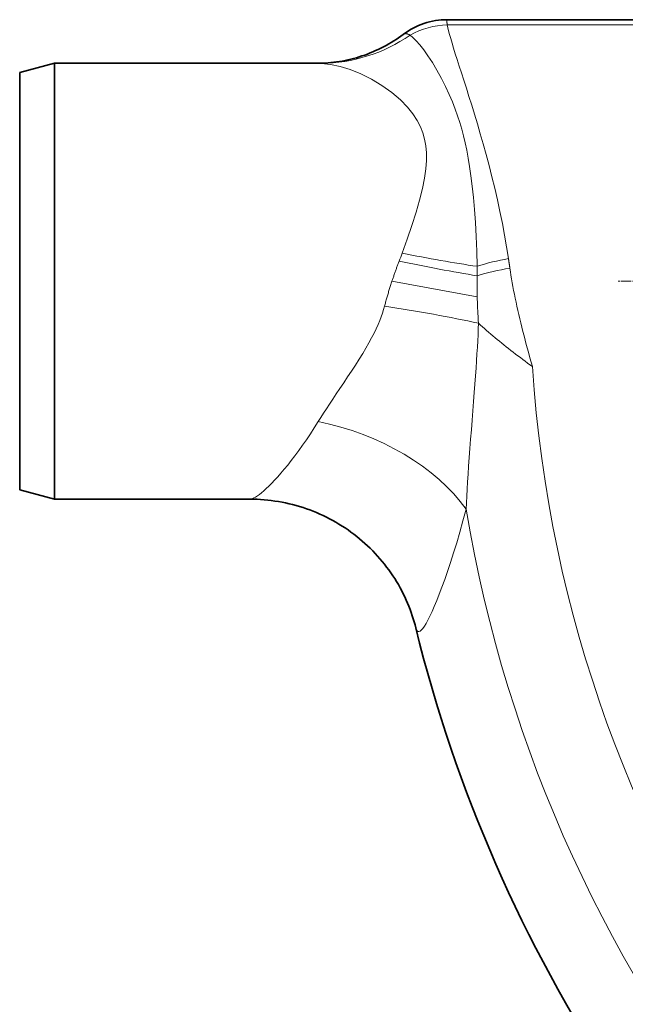
# Model space of a CAD drawing. Units: millimetres. Extents: x 3558 to 23632, y -2175 to 8499.
# Drawn here: x 19597 to 19945, y 841 to 1405 of the extents above; entities that cross this region are included whole.
import ezdxf

# ---------------------------------------------------------------- set-up
doc = ezdxf.new("R2010")
doc.units = ezdxf.units.MM
doc.linetypes.add('CHAIN', pattern=[0.3543, 0.2362, -0.0295, 0.0591, -0.0295])
doc.linetypes.add('DASH_DOT', pattern=[0.37, 0.24, -0.06, 0.01, -0.06])
for name, color, linetype, lineweight in [('Středová značka (ISO)', 1, 'DASH_DOT', 9), ('Viditelná (ISO)', 7, 'Continuous', 35), ('Viditelná tenká (ISO)', 7, 'Continuous', 18)]:
    doc.layers.add(name, color=color, linetype=linetype, lineweight=lineweight)

msp = doc.modelspace()

# ---------------------------------------------------------------- linework, layer by layer
at = {"layer": 'Středová značka (ISO)', "linetype": 'CHAIN', "ltscale": 23.990969}
msp.add_line((21350.52, 1255.34), (19940.59, 1255.34), dxfattribs=at)
at = {"layer": 'Viditelná (ISO)'}
for p, q in [((19842.47, 1405.34), (20035.18, 1405.34)), ((19597.24, 1374.98), (19617.24, 1380.34)), ((19617.24, 1130.34), (19617.24, 1380.34)), ((19767.99, 1380.34), (19617.24, 1380.34)), ((19597.24, 1135.7), (19597.24, 1374.98)), ((19597.24, 1135.7), (19617.24, 1130.34)), ((19729.27, 1130.34), (19617.24, 1130.34))]:
    msp.add_line(p, q, dxfattribs=at)
at = {"layer": 'Viditelná (ISO)', "flags": 128}
for points in [[(19817.24, 1396.91), (19818.61, 1397.89), (19820.02, 1398.83), (19821.47, 1399.7), (19822.95, 1400.52), (19824.47, 1401.28), (19826.01, 1401.98), (19827.58, 1402.61), (19829.17, 1403.18), (19830.78, 1403.68), (19832.42, 1404.11), (19834.07, 1404.49), (19835.74, 1404.79), (19837.41, 1405.03), (19839.1, 1405.2), (19840.79, 1405.3), (19842.47, 1405.34)], [(19767.99, 1380.34), (19769.53, 1380.35), (19771.08, 1380.4), (19772.65, 1380.48), (19774.24, 1380.59), (19775.83, 1380.74), (19777.44, 1380.91), (19779.05, 1381.12), (19780.67, 1381.37), (19782.29, 1381.64), (19783.91, 1381.95), (19785.53, 1382.3), (19787.15, 1382.67), (19788.77, 1383.08), (19790.38, 1383.53), (19791.99, 1384.01), (19793.58, 1384.52), (19795.18, 1385.07), (19796.76, 1385.66), (19798.33, 1386.27), (19799.89, 1386.92), (19801.44, 1387.59), (19802.97, 1388.3), (19804.49, 1389.04), (19805.99, 1389.81), (19807.48, 1390.6), (19808.94, 1391.43), (19810.38, 1392.28), (19811.8, 1393.15), (19813.2, 1394.06), (19814.57, 1394.98), (19815.92, 1395.93), (19817.24, 1396.91)], [(19824.5, 1056.48), (19824.05, 1058.2), (19823.57, 1059.95), (19823.04, 1061.72), (19822.47, 1063.5), (19821.86, 1065.29), (19821.2, 1067.09), (19820.5, 1068.89), (19819.77, 1070.69), (19818.99, 1072.48), (19818.16, 1074.26), (19817.3, 1076.04), (19816.4, 1077.8), (19815.45, 1079.56), (19814.46, 1081.31), (19813.44, 1083.04), (19812.38, 1084.75), (19811.28, 1086.45), (19810.14, 1088.13), (19808.96, 1089.78), (19807.75, 1091.41), (19806.51, 1093.02), (19805.22, 1094.6), (19803.9, 1096.17), (19802.55, 1097.7), (19801.16, 1099.21), (19799.74, 1100.7), (19798.29, 1102.15), (19796.8, 1103.58), (19795.29, 1104.97), (19793.74, 1106.34), (19792.17, 1107.67), (19790.58, 1108.97), (19788.95, 1110.23), (19787.3, 1111.46), (19785.62, 1112.65), (19783.91, 1113.81), (19782.17, 1114.94), (19780.41, 1116.03), (19778.63, 1117.09), (19776.83, 1118.11), (19775, 1119.09), (19773.16, 1120.03), (19771.29, 1120.93), (19769.41, 1121.79), (19767.52, 1122.62), (19765.61, 1123.4), (19763.68, 1124.14), (19761.73, 1124.84), (19759.77, 1125.5), (19757.79, 1126.12), (19755.8, 1126.7), (19753.8, 1127.23), (19751.78, 1127.73), (19749.76, 1128.18), (19747.73, 1128.59), (19745.69, 1128.96), (19743.65, 1129.28), (19741.6, 1129.56), (19739.55, 1129.8), (19737.5, 1129.99), (19735.44, 1130.14), (19733.39, 1130.25), (19731.33, 1130.32), (19729.27, 1130.34)]]:
    msp.add_lwpolyline(points, dxfattribs=at)
at = {"layer": 'Viditelná (ISO)'}
msp.add_arc((20634.24, 1255.34), 833.81, 193.79783, 233.03437, dxfattribs=at)
at = {"layer": 'Viditelná tenká (ISO)'}
for p, q in [((20040.7, 1402.31), (19842.54, 1402.31)), ((19844.31, 1395.11), (19844.31, 1395.11)), ((19853.97, 1329.07), (19853.97, 1329.07)), ((19859.72, 1246.38), (19810.8, 1255.34)), ((19879.63, 1255.34), (19879.63, 1255.34))]:
    msp.add_line(p, q, dxfattribs=at)
at = {"layer": 'Viditelná tenká (ISO)', "flags": 128}
for points in [[(19842.54, 1402.31), (19842.5, 1402.55), (19842.47, 1402.79), (19842.43, 1403.02), (19842.4, 1403.23), (19842.38, 1403.44), (19842.35, 1403.63), (19842.33, 1403.82), (19842.32, 1403.99), (19842.3, 1404.15), (19842.29, 1404.31), (19842.28, 1404.45), (19842.28, 1404.58), (19842.28, 1404.7), (19842.28, 1404.81), (19842.28, 1404.91), (19842.29, 1405), (19842.3, 1405.08), (19842.32, 1405.15), (19842.34, 1405.21), (19842.36, 1405.25), (19842.38, 1405.29), (19842.41, 1405.32), (19842.44, 1405.33), (19842.47, 1405.34)], [(19877.63, 1268.3), (19876.57, 1275.01), (19875.4, 1281.75), (19874.13, 1288.51), (19872.76, 1295.27), (19871.3, 1302), (19869.76, 1308.68), (19868.16, 1315.25), (19866.53, 1321.68), (19864.86, 1327.95), (19863.17, 1334.05), (19861.48, 1339.95), (19859.81, 1345.65), (19858.16, 1351.12), (19856.54, 1356.36), (19854.97, 1361.35), (19853.47, 1366.1), (19852.03, 1370.58), (19850.67, 1374.79), (19849.39, 1378.75), (19848.21, 1382.43), (19847.12, 1385.84), (19846.14, 1388.99), (19845.26, 1391.87), (19844.49, 1394.48), (19843.83, 1396.83), (19843.28, 1398.92), (19842.85, 1400.74), (19842.54, 1402.31)], [(19821.23, 1396.39), (19821.01, 1396.52), (19820.8, 1396.64), (19820.6, 1396.75), (19820.39, 1396.85), (19820.2, 1396.94), (19820, 1397.02), (19819.82, 1397.1), (19819.63, 1397.16), (19819.45, 1397.21), (19819.27, 1397.26), (19819.1, 1397.29), (19818.93, 1397.32), (19818.77, 1397.33), (19818.61, 1397.34), (19818.46, 1397.34), (19818.3, 1397.33), (19818.16, 1397.31), (19818.01, 1397.28), (19817.87, 1397.24), (19817.74, 1397.19), (19817.61, 1397.13), (19817.48, 1397.07), (19817.36, 1396.99), (19817.24, 1396.91)], [(19859.65, 1263.9), (19859.43, 1272.63), (19859.1, 1281), (19858.65, 1288.95), (19858.12, 1296.45), (19857.51, 1303.44), (19856.84, 1309.88), (19856.11, 1315.77), (19855.34, 1321.12), (19854.53, 1326), (19853.69, 1330.5), (19852.79, 1334.72), (19851.84, 1338.69), (19850.82, 1342.56), (19849.7, 1346.37), (19848.46, 1350.18), (19847.07, 1354.09), (19845.48, 1358.17), (19843.66, 1362.44), (19841.56, 1366.98), (19839.18, 1371.67), (19836.6, 1376.36), (19833.97, 1380.75), (19831.43, 1384.67), (19829.02, 1388.05), (19826.78, 1390.91), (19824.73, 1393.25), (19822.87, 1395.07), (19821.23, 1396.39)], [(19770.29, 1380.27), (19770.19, 1380.28), (19770.09, 1380.28), (19769.99, 1380.29), (19769.9, 1380.29), (19769.8, 1380.3), (19769.7, 1380.3), (19769.6, 1380.31), (19769.51, 1380.31), (19769.41, 1380.31), (19769.32, 1380.32), (19769.22, 1380.32), (19769.12, 1380.32), (19769.03, 1380.32), (19768.93, 1380.33), (19768.84, 1380.33), (19768.74, 1380.33), (19768.65, 1380.33), (19768.55, 1380.33), (19768.46, 1380.34), (19768.36, 1380.34), (19768.27, 1380.34), (19768.17, 1380.34), (19768.08, 1380.34), (19767.99, 1380.34)], [(19816.67, 1271.46), (19819.62, 1279.52), (19822.29, 1287.35), (19824.65, 1294.86), (19826.64, 1301.92), (19828.24, 1308.46), (19829.41, 1314.39), (19830.16, 1319.74), (19830.52, 1324.55), (19830.53, 1328.92), (19830.19, 1332.96), (19829.52, 1336.73), (19828.5, 1340.39), (19827.09, 1343.98), (19825.22, 1347.59), (19822.78, 1351.33), (19819.65, 1355.22), (19815.66, 1359.32), (19810.75, 1363.52), (19805.05, 1367.6), (19799, 1371.24), (19792.9, 1374.28), (19786.9, 1376.71), (19781.08, 1378.52), (19775.5, 1379.71), (19770.29, 1380.27)], [(19810.8, 1255.34), (19810.96, 1255.82), (19811.12, 1256.3), (19811.29, 1256.78), (19811.45, 1257.26), (19811.61, 1257.75), (19811.78, 1258.23), (19811.94, 1258.71), (19812.11, 1259.19), (19812.28, 1259.68), (19812.45, 1260.16), (19812.62, 1260.64), (19812.79, 1261.12), (19812.96, 1261.61), (19813.13, 1262.09), (19813.31, 1262.57), (19813.49, 1263.06), (19813.66, 1263.54), (19813.84, 1264.02), (19814.02, 1264.5), (19814.2, 1264.99), (19814.38, 1265.47), (19814.57, 1265.95), (19814.75, 1266.44), (19814.94, 1266.92)], [(19878.43, 1262.85), (19878.4, 1263.08), (19878.37, 1263.31), (19878.33, 1263.54), (19878.3, 1263.76), (19878.27, 1263.99), (19878.24, 1264.22), (19878.2, 1264.45), (19878.17, 1264.67), (19878.14, 1264.9), (19878.1, 1265.13), (19878.07, 1265.36), (19878.04, 1265.58), (19878, 1265.81), (19877.97, 1266.04), (19877.94, 1266.26), (19877.9, 1266.49), (19877.87, 1266.72), (19877.84, 1266.94), (19877.8, 1267.17), (19877.77, 1267.39), (19877.73, 1267.62), (19877.7, 1267.85), (19877.67, 1268.07), (19877.63, 1268.3)], [(19891.35, 1206.35), (19890.64, 1208.89), (19889.93, 1211.43), (19889.24, 1213.97), (19888.55, 1216.49), (19887.88, 1219.01), (19887.22, 1221.51), (19886.57, 1224.01), (19885.94, 1226.49), (19885.32, 1228.95), (19884.72, 1231.39), (19884.13, 1233.81), (19883.57, 1236.21), (19883.02, 1238.59), (19882.49, 1240.94), (19881.99, 1243.27), (19881.5, 1245.57), (19881.04, 1247.84), (19880.6, 1250.08), (19880.18, 1252.29), (19879.78, 1254.47), (19879.41, 1256.62), (19879.06, 1258.73), (19878.73, 1260.81), (19878.43, 1262.85)], [(19806.52, 1240.99), (19806.68, 1241.59), (19806.85, 1242.18), (19807.01, 1242.78), (19807.17, 1243.38), (19807.34, 1243.97), (19807.51, 1244.57), (19807.68, 1245.17), (19807.85, 1245.76), (19808.02, 1246.36), (19808.2, 1246.96), (19808.37, 1247.56), (19808.55, 1248.15), (19808.73, 1248.75), (19808.91, 1249.35), (19809.09, 1249.95), (19809.28, 1250.55), (19809.46, 1251.15), (19809.65, 1251.74), (19809.84, 1252.34), (19810.03, 1252.94), (19810.22, 1253.54), (19810.41, 1254.14), (19810.61, 1254.74), (19810.8, 1255.34)], [(19859.72, 1246.38), (19859.71, 1246.89), (19859.7, 1247.39), (19859.69, 1247.9), (19859.68, 1248.4), (19859.67, 1248.9), (19859.66, 1249.41), (19859.66, 1249.91), (19859.65, 1250.42), (19859.65, 1250.92), (19859.65, 1251.42), (19859.64, 1251.93), (19859.64, 1252.43), (19859.64, 1252.93), (19859.64, 1253.43), (19859.64, 1253.94), (19859.65, 1254.44), (19859.65, 1254.94), (19859.65, 1255.44), (19859.66, 1255.94), (19859.67, 1256.45), (19859.67, 1256.95), (19859.68, 1257.45), (19859.69, 1257.95), (19859.7, 1258.45)], [(19860.44, 1231.2), (19860.4, 1231.84), (19860.35, 1232.47), (19860.31, 1233.11), (19860.27, 1233.75), (19860.23, 1234.38), (19860.19, 1235.02), (19860.16, 1235.65), (19860.12, 1236.29), (19860.09, 1236.92), (19860.05, 1237.55), (19860.02, 1238.19), (19859.99, 1238.82), (19859.96, 1239.45), (19859.93, 1240.08), (19859.9, 1240.72), (19859.88, 1241.35), (19859.85, 1241.98), (19859.83, 1242.61), (19859.81, 1243.24), (19859.79, 1243.87), (19859.77, 1244.5), (19859.75, 1245.13), (19859.73, 1245.76), (19859.72, 1246.38)], [(19768.48, 1174.81), (19769.93, 1177.16), (19771.49, 1179.61), (19773.16, 1182.19), (19774.94, 1184.9), (19776.84, 1187.74), (19778.85, 1190.72), (19780.95, 1193.84), (19783.15, 1197.08), (19785.39, 1200.42), (19787.64, 1203.8), (19789.85, 1207.19), (19791.99, 1210.56), (19794.02, 1213.84), (19795.89, 1217), (19797.6, 1220), (19799.14, 1222.85), (19800.51, 1225.53), (19801.72, 1228.07), (19802.8, 1230.47), (19803.75, 1232.75), (19804.59, 1234.94), (19805.33, 1237.03), (19805.97, 1239.05), (19806.52, 1240.99)], [(19853.3, 1124.6), (19853.47, 1128.21), (19853.66, 1132.01), (19853.89, 1136.01), (19854.15, 1140.24), (19854.44, 1144.68), (19854.77, 1149.35), (19855.13, 1154.26), (19855.52, 1159.39), (19855.93, 1164.7), (19856.36, 1170.1), (19856.8, 1175.55), (19857.24, 1180.98), (19857.66, 1186.3), (19858.05, 1191.44), (19858.42, 1196.36), (19858.76, 1201.03), (19859.06, 1205.46), (19859.34, 1209.65), (19859.58, 1213.63), (19859.8, 1217.43), (19859.99, 1221.07), (19860.16, 1224.56), (19860.31, 1227.94), (19860.44, 1231.2)], [(19891.35, 1206.35), (19889.96, 1207.38), (19888.58, 1208.41), (19887.2, 1209.44), (19885.82, 1210.47), (19884.45, 1211.51), (19883.09, 1212.55), (19881.73, 1213.59), (19880.38, 1214.63), (19879.04, 1215.67), (19877.7, 1216.71), (19876.38, 1217.75), (19875.07, 1218.79), (19873.77, 1219.83), (19872.48, 1220.88), (19871.21, 1221.92), (19869.95, 1222.95), (19868.7, 1223.99), (19867.47, 1225.03), (19866.26, 1226.06), (19865.06, 1227.1), (19863.88, 1228.13), (19862.71, 1229.15), (19861.57, 1230.18), (19860.44, 1231.2)], [(19729.27, 1130.34), (19729.96, 1130.41), (19730.74, 1130.64), (19731.6, 1131.01), (19732.57, 1131.53), (19733.62, 1132.21), (19734.76, 1133.03), (19735.99, 1134.01), (19737.32, 1135.15), (19738.73, 1136.43), (19740.23, 1137.88), (19741.82, 1139.49), (19743.49, 1141.25), (19745.25, 1143.17), (19747.09, 1145.26), (19749, 1147.51), (19750.98, 1149.93), (19753.04, 1152.51), (19755.15, 1155.25), (19757.32, 1158.16), (19759.53, 1161.23), (19761.77, 1164.44), (19764.02, 1167.78), (19766.26, 1171.24), (19768.48, 1174.81)], [(19824.5, 1056.48), (19824.82, 1055.48), (19825.23, 1054.8), (19825.71, 1054.45), (19826.28, 1054.41), (19826.93, 1054.7), (19827.67, 1055.31), (19828.48, 1056.25), (19829.38, 1057.51), (19830.36, 1059.1), (19831.42, 1061.03), (19832.57, 1063.29), (19833.79, 1065.9), (19835.09, 1068.85), (19836.47, 1072.15), (19837.92, 1075.8), (19839.45, 1079.82), (19841.04, 1084.2), (19842.69, 1088.94), (19844.39, 1094.05), (19846.14, 1099.53), (19847.93, 1105.36), (19849.73, 1111.5), (19851.52, 1117.92), (19853.3, 1124.6)]]:
    msp.add_lwpolyline(points, dxfattribs=at)
at = {"layer": 'Viditelná tenká (ISO)'}
for radius, start, end in [(744.51, 183.77289, 247.67716), (791.81, 189.50413, 249.44523)]:
    msp.add_arc((20634.24, 1255.34), radius, start, end, dxfattribs=at)
for centre, major_axis, ratio, start_param, end_param in [((19842.54, 1361.31), (40.85, 9.04), 0.978837, 1.35742, 1.892476), ((19770.29, 1480.22), (-9.65, -99.53), 0.949571, 0.101798, 0.667692), ((19792.9, 1257.95), (43.86, 106.91), 0.148549, 4.857095, 4.899688), ((19816.67, 1284.35), (-97.87, 20.54), 0.126248, 1.597282, 2.051784), ((19814.94, 1276.19), (-97.79, 20.92), 0.090626, 1.590186, 2.065583), ((19877.63, 1255.34), (41.1, 7.84), 0.304786, 1.512749, 1.964802), ((19829.08, 1223.48), (5.11, 175.1), 0.172551, 4.918527, 4.950374), ((19878.43, 1251.03), (41.18, 7.43), 0.27838, 1.520603, 1.992191), ((19806.52, 1229.52), (-98.91, 14.76), 0.113511, 4.152853, 4.729323), ((19768.48, 1110.4), (-94.7, 32.13), 0.623534, 3.852758, 4.920868)]:
    msp.add_ellipse(centre, major_axis=major_axis, ratio=ratio, start_param=start_param, end_param=end_param, dxfattribs=at)

doc.saveas('drawing.dxf')
